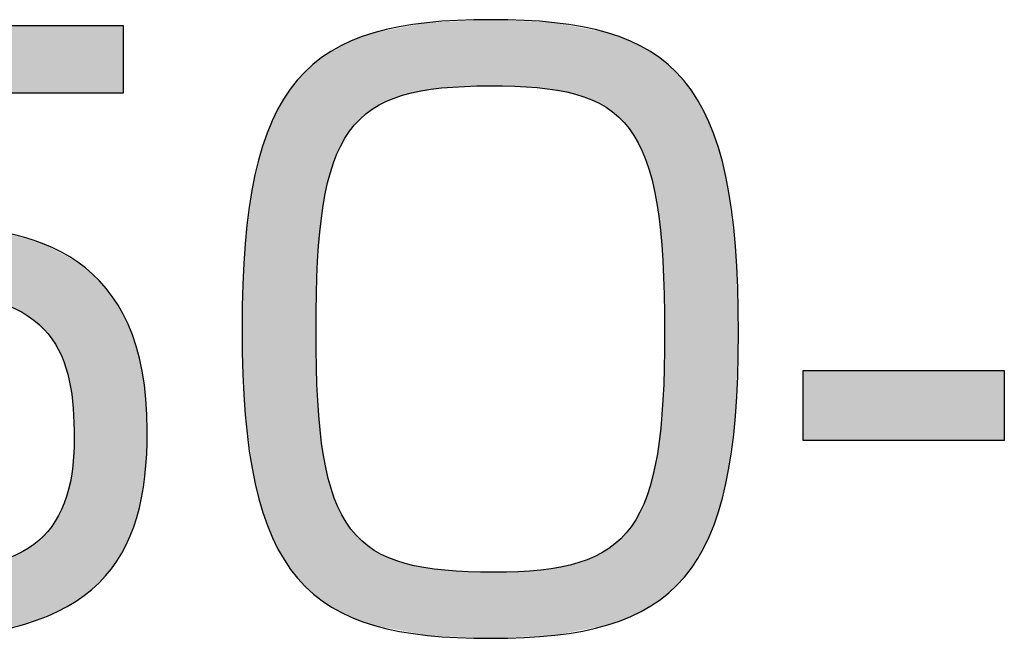
# Model space of a CAD drawing. Extents: x 10 to 201, y 8 to 289.
# Drawn here: x 54 to 57, y 14 to 16 of the extents above; entities that cross this region are included whole.
import ezdxf

# ---------------------------------------------------------------- set-up
doc = ezdxf.new("R2010")
doc.units = 0
doc.layers.add('荷荢荟腛腅荴荢荟腛', color=7, linetype='CONTINUOUS')

# ---------------------------------------------------------------- blocks, each defined once
blk = doc.blocks.new('*U762')
at = {"layer": '荷荢荟腛腅荴荢荟腛', "color": 251}
for points in [[(52.8216, 14.7495), (52.8016, 14.7495), (52.8216, 15.8209)], [(53.423, 14.9624), (53.3533, 15.1606), (53.423, 15.1686)], [(53.4601, 14.9637), (53.423, 15.1686), (53.4601, 15.1729)], [(53.5217, 14.9659), (53.4601, 15.1729), (53.5217, 15.175)], [(53.5244, 14.966), (53.5217, 15.175), (53.5244, 15.1751)], [(53.5589, 14.9672), (53.5244, 15.1751), (53.5589, 15.1763)], [(53.5885, 14.9654), (53.5589, 15.1763), (53.5885, 15.1774)], [(53.5589, 14.9672), (53.5589, 15.1763), (53.5885, 14.9654)], [(53.5885, 14.9654), (53.5885, 15.1774), (53.6557, 14.9612)], [(53.6557, 14.9612), (53.6557, 15.1748), (53.7107, 14.9578)], [(53.7107, 14.9578), (53.7107, 15.1727), (53.7208, 14.9555)], [(53.7208, 14.9555), (53.7208, 15.1723), (53.735, 14.9522)], [(53.735, 14.9522), (53.735, 15.1703), (53.7678, 14.9447)], [(53.7678, 14.9447), (53.7678, 15.1657), (53.8293, 14.9306)], [(53.2657, 14.937), (53.2279, 15.1299), (53.2657, 15.1421)], [(53.3139, 14.9489), (53.2657, 15.1421), (53.3139, 15.1523)], [(53.3141, 14.9489), (53.3139, 15.1523), (53.3141, 15.1523)], [(53.3478, 14.9531), (53.3141, 15.1523), (53.3478, 15.1594)], [(53.3533, 14.9538), (53.3478, 15.1594), (53.3533, 15.1606)], [(53.8293, 14.9306), (53.8293, 15.157), (53.8493, 14.9209)], [(53.8493, 14.9209), (53.8493, 15.1542), (53.8612, 14.9151)], [(53.8612, 14.9151), (53.8612, 15.1507), (53.9077, 14.8927)], [(53.9077, 14.8927), (53.9077, 15.1369), (53.9185, 14.8874)], [(53.9185, 14.8874), (53.9185, 15.1337), (53.9365, 14.8714)], [(53.1617, 14.9001), (53.1454, 15.0936), (53.1617, 15.102)], [(53.1949, 14.9139), (53.1617, 15.102), (53.1949, 15.1192)], [(53.2149, 14.9223), (53.1949, 15.1192), (53.2149, 15.1257)], [(53.2279, 14.9277), (53.2149, 15.1257), (53.2279, 15.1299)], [(53.9365, 14.8714), (53.9365, 15.1284), (53.9697, 14.8416)], [(53.9697, 14.8416), (53.9697, 15.1185), (53.98, 14.8323)], [(53.98, 14.8323), (53.98, 15.113), (53.9825, 14.8301)], [(53.9825, 14.8301), (53.9825, 15.1117), (53.9941, 14.8112)], [(53.9941, 14.8112), (53.9941, 15.1055), (54.0252, 14.7604)], [(53.1117, 14.8673), (53.0936, 15.0668), (53.1117, 15.0762)], [(53.1194, 14.8723), (53.1117, 15.0762), (53.1194, 15.0801)], [(53.1454, 14.8894), (53.1194, 15.0801), (53.1454, 15.0936)], [(54.0252, 14.7604), (54.0252, 15.0888), (54.0346, 14.731)], [(54.0346, 14.731), (54.0346, 15.0838), (54.0436, 14.7026)], [(54.0436, 14.7026), (54.0436, 15.079), (54.0507, 14.68)], [(54.0507, 14.68), (54.0507, 15.0752), (54.0585, 14.6243)], [(54.0585, 14.6243), (54.0585, 15.071), (54.0631, 14.5908)], [(53.0744, 14.8305), (53.0551, 15.0367), (53.0744, 15.0518)], [(53.0936, 14.8494), (53.0744, 15.0518), (53.0936, 15.0668)], [(54.0631, 14.5908), (54.0631, 15.0686), (54.0663, 14.4946)], [(53.0466, 14.7856), (53.0297, 15.0168), (53.0466, 15.03)], [(53.0551, 14.7992), (53.0466, 15.03), (53.0551, 15.0367)], [(54.0663, 13.9675), (54.0631, 14.4473), (54.0663, 14.4946)], [(52.7584, 14.3253), (52.7584, 14.4646), (52.7869, 14.2027)], [(52.7869, 14.2027), (52.7869, 14.4646), (52.8016, 14.1713)], [(52.8016, 14.1713), (52.8016, 14.4646), (52.8216, 14.1287)], [(52.8216, 14.1287), (52.8216, 14.4646), (52.8362, 14.0976)], [(52.8362, 14.0976), (52.8362, 14.4646), (52.8698, 14.0516)], [(52.8698, 14.0516), (52.8698, 14.4646), (52.91, 14.0103)], [(52.91, 14.0103), (52.91, 14.4646), (52.9572, 13.9735)], [(52.9572, 13.9735), (52.9572, 14.4646), (52.9849, 13.9572)], [(52.9849, 13.9572), (52.9849, 14.4646), (52.995, 13.9513)], [(54.0631, 13.9655), (54.0585, 14.3794), (54.0631, 14.4473)], [(54.0585, 13.9625), (54.0507, 14.349), (54.0585, 14.3794)], [(54.0507, 13.9575), (54.0436, 14.3207), (54.0507, 14.349)], [(52.995, 13.9513), (52.995, 14.3195), (53.0119, 13.9414)], [(54.0436, 13.9528), (54.0346, 14.2852), (54.0436, 14.3207)], [(54.0346, 13.9485), (54.0252, 14.2679), (54.0346, 14.2852)], [(53.0119, 13.9414), (53.0119, 14.2643), (53.0157, 13.94)], [(53.0157, 13.94), (53.0157, 14.2519), (53.0242, 13.9368)], [(54.0252, 13.944), (53.9941, 14.2103), (54.0252, 14.2679)], [(53.0242, 13.9368), (53.0242, 14.2387), (53.0297, 13.9348)], [(53.0297, 13.9348), (53.0297, 14.2302), (53.0466, 13.9285)], [(53.0466, 13.9285), (53.0466, 14.204), (53.0551, 13.9253)], [(53.0551, 13.9253), (53.0551, 14.1908), (53.0744, 13.9181)], [(53.9697, 13.9187), (53.9365, 14.1528), (53.9697, 14.186)], [(53.98, 13.9223), (53.9697, 14.186), (53.98, 14.1963)], [(53.9825, 13.9235), (53.98, 14.1963), (53.9825, 14.1987)], [(53.9941, 13.929), (53.9825, 14.1987), (53.9941, 14.2103)], [(53.0744, 13.9181), (53.0744, 14.1752), (53.0936, 13.9109)], [(53.0936, 13.9109), (53.0936, 14.1598), (53.1117, 13.9041)], [(53.9365, 13.907), (53.9185, 14.1429), (53.9365, 14.1528)], [(53.1117, 13.9041), (53.1117, 14.1452), (53.1194, 13.9013)], [(53.1194, 13.9013), (53.1194, 14.139), (53.1454, 13.8916)], [(53.1454, 13.8916), (53.1454, 14.128), (53.1617, 13.8886)], [(53.1617, 13.8886), (53.1617, 14.1212), (53.1949, 13.8827)], [(53.9077, 13.897), (53.8612, 14.1112), (53.9077, 14.1369)], [(53.9185, 13.9008), (53.9077, 14.1369), (53.9185, 14.1429)], [(53.1949, 13.8827), (53.1949, 14.1072), (53.2149, 13.8791)], [(53.2149, 13.8791), (53.2149, 14.0988), (53.2279, 13.8767)], [(53.2279, 13.8767), (53.2279, 14.0962), (53.2657, 13.8699)], [(53.2657, 13.8699), (53.2657, 14.0888), (53.3139, 13.8613)], [(53.8293, 13.8814), (53.7678, 14.0836), (53.8293, 14.1018)], [(53.8493, 13.8854), (53.8293, 14.1018), (53.8493, 14.1077)], [(53.8612, 13.8877), (53.8493, 14.1077), (53.8612, 14.1112)], [(53.3139, 13.8613), (53.3139, 14.0794), (53.3141, 13.8612)], [(53.3141, 13.8612), (53.3141, 14.0794), (53.3478, 13.8596)], [(53.3478, 13.8596), (53.3478, 14.0728), (53.3533, 13.8593)], [(53.3533, 13.8593), (53.3533, 14.0725), (53.423, 13.8559)], [(53.423, 13.8559), (53.423, 14.0689), (53.4601, 13.854)], [(53.4601, 13.854), (53.4601, 14.0669), (53.5217, 13.851)], [(53.5589, 13.853), (53.5244, 14.0636), (53.5589, 14.0648)], [(53.5885, 13.8547), (53.5589, 14.0648), (53.5885, 14.0659)], [(53.6557, 13.8583), (53.5885, 14.0659), (53.6557, 14.0683)], [(53.7107, 13.8614), (53.6557, 14.0683), (53.7107, 14.0758)], [(53.7208, 13.8619), (53.7107, 14.0758), (53.7208, 14.0772)], [(53.735, 13.8627), (53.7208, 14.0772), (53.735, 14.0791)], [(53.7678, 13.8692), (53.735, 14.0791), (53.7678, 14.0836)]]:
    blk.add_solid(points, dxfattribs=at)
at = {"layer": '荷荢荟腛腅荴荢荟腛', "color": 251, "extrusion": (0, 0, -1)}
for points in [[(-52.8216, 14.7495), (-52.8216, 15.8209), (-52.8362, 14.7495)], [(-52.8362, 14.7495), (-52.8216, 15.8209), (-52.8362, 15.8209)], [(-52.8362, 14.7495), (-52.8362, 15.8209), (-52.8698, 14.7495)], [(-52.8698, 14.7495), (-52.8362, 15.8209), (-52.8698, 15.8209)], [(-52.8698, 14.7495), (-52.8698, 15.8209), (-52.91, 14.7495)], [(-52.91, 14.7495), (-52.8698, 15.8209), (-52.91, 15.8209)], [(-52.91, 14.7495), (-52.91, 15.8209), (-52.9572, 14.7495)], [(-52.9572, 14.7495), (-52.91, 15.8209), (-52.9572, 15.8209)], [(-52.9572, 14.7495), (-52.9572, 15.8209), (-52.9849, 14.7495)], [(-52.9849, 14.7495), (-52.9572, 15.8209), (-52.9849, 15.8209)], [(-52.9849, 14.7495), (-52.9849, 15.8209), (-52.995, 14.7495)], [(-52.995, 14.7495), (-52.9849, 15.8209), (-52.995, 15.8209)], [(-52.995, 14.7495), (-52.995, 15.8209), (-53.0119, 14.7495)], [(-53.0119, 14.7495), (-52.995, 15.8209), (-53.0119, 15.8209)], [(-53.0119, 14.7495), (-53.0119, 15.8209), (-53.0157, 14.7495)], [(-53.0157, 14.7495), (-53.0119, 15.8209), (-53.0157, 15.8209)], [(-53.0157, 14.7495), (-53.0157, 15.8209), (-53.0242, 14.7495)], [(-53.0242, 14.7495), (-53.0157, 15.8209), (-53.0242, 15.8209)], [(-53.0242, 14.7495), (-53.0242, 15.8209), (-53.0297, 14.7584)], [(-53.0297, 14.7584), (-53.0242, 15.8209), (-53.0297, 15.8209)], [(-53.0297, 15.0168), (-53.0297, 15.8209), (-53.0466, 15.6056)], [(-53.0466, 15.6056), (-53.0297, 15.8209), (-53.0466, 15.8209)], [(-53.0466, 15.6056), (-53.0466, 15.8209), (-53.0551, 15.6056)], [(-53.0551, 15.6056), (-53.0466, 15.8209), (-53.0551, 15.8209)], [(-53.0551, 15.6056), (-53.0551, 15.8209), (-53.0744, 15.6056)], [(-53.0744, 15.6056), (-53.0551, 15.8209), (-53.0744, 15.8209)], [(-53.0744, 15.6056), (-53.0744, 15.8209), (-53.0936, 15.6056)], [(-53.0936, 15.6056), (-53.0744, 15.8209), (-53.0936, 15.8209)], [(-53.0936, 15.6056), (-53.0936, 15.8209), (-53.1117, 15.6056)], [(-53.1117, 15.6056), (-53.0936, 15.8209), (-53.1117, 15.8209)], [(-53.1117, 15.6056), (-53.1117, 15.8209), (-53.1194, 15.6056)], [(-53.1194, 15.6056), (-53.1117, 15.8209), (-53.1194, 15.8209)], [(-53.1194, 15.6056), (-53.1194, 15.8209), (-53.1454, 15.6056)], [(-53.1454, 15.6056), (-53.1194, 15.8209), (-53.1454, 15.8209)], [(-53.1454, 15.6056), (-53.1454, 15.8209), (-53.1617, 15.6056)], [(-53.1617, 15.6056), (-53.1454, 15.8209), (-53.1617, 15.8209)], [(-53.1617, 15.6056), (-53.1617, 15.8209), (-53.1949, 15.6056)], [(-53.1949, 15.6056), (-53.1617, 15.8209), (-53.1949, 15.8209)], [(-53.1949, 15.6056), (-53.1949, 15.8209), (-53.2149, 15.6056)], [(-53.2149, 15.6056), (-53.1949, 15.8209), (-53.2149, 15.8209)], [(-53.2149, 15.6056), (-53.2149, 15.8209), (-53.2279, 15.6056)], [(-53.2279, 15.6056), (-53.2149, 15.8209), (-53.2279, 15.8209)], [(-53.2279, 15.6056), (-53.2279, 15.8209), (-53.2657, 15.6056)], [(-53.2657, 15.6056), (-53.2279, 15.8209), (-53.2657, 15.8209)], [(-53.2657, 15.6056), (-53.2657, 15.8209), (-53.3139, 15.6056)], [(-53.3139, 15.6056), (-53.2657, 15.8209), (-53.3139, 15.8209)], [(-53.3139, 15.6056), (-53.3139, 15.8209), (-53.3141, 15.6056)], [(-53.3141, 15.6056), (-53.3139, 15.8209), (-53.3141, 15.8209)], [(-53.3141, 15.6056), (-53.3141, 15.8209), (-53.3478, 15.6056)], [(-53.3478, 15.6056), (-53.3141, 15.8209), (-53.3478, 15.8209)], [(-53.3478, 15.6056), (-53.3478, 15.8209), (-53.3533, 15.6056)], [(-53.3533, 15.6056), (-53.3478, 15.8209), (-53.3533, 15.8209)], [(-53.3533, 15.6056), (-53.3533, 15.8209), (-53.423, 15.6056)], [(-53.423, 15.6056), (-53.3533, 15.8209), (-53.423, 15.8209)], [(-53.423, 15.6056), (-53.423, 15.8209), (-53.4601, 15.6056)], [(-53.4601, 15.6056), (-53.423, 15.8209), (-53.4601, 15.8209)], [(-53.4601, 15.6056), (-53.4601, 15.8209), (-53.5217, 15.6056)], [(-53.5217, 15.6056), (-53.4601, 15.8209), (-53.5217, 15.8209)], [(-53.5217, 15.6056), (-53.5217, 15.8209), (-53.5244, 15.6056)], [(-53.5244, 15.6056), (-53.5217, 15.8209), (-53.5244, 15.8209)], [(-53.5244, 15.6056), (-53.5244, 15.8209), (-53.5589, 15.6056)], [(-53.5589, 15.6056), (-53.5244, 15.8209), (-53.5589, 15.8209)], [(-53.5589, 15.6056), (-53.5589, 15.8209), (-53.5885, 15.6056)], [(-53.5885, 15.6056), (-53.5589, 15.8209), (-53.5885, 15.8209)], [(-53.5885, 15.6056), (-53.5885, 15.8209), (-53.6557, 15.6056)], [(-53.6557, 15.6056), (-53.5885, 15.8209), (-53.6557, 15.8209)], [(-53.6557, 15.6056), (-53.6557, 15.8209), (-53.7107, 15.6056)], [(-53.7107, 15.6056), (-53.6557, 15.8209), (-53.7107, 15.8209)], [(-53.7107, 15.6056), (-53.7107, 15.8209), (-53.7208, 15.6056)], [(-53.7208, 15.6056), (-53.7107, 15.8209), (-53.7208, 15.8209)], [(-53.7208, 15.6056), (-53.7208, 15.8209), (-53.735, 15.6056)], [(-53.735, 15.6056), (-53.7208, 15.8209), (-53.735, 15.8209)], [(-53.735, 15.6056), (-53.735, 15.8209), (-53.7678, 15.6056)], [(-53.7678, 15.6056), (-53.735, 15.8209), (-53.7678, 15.8209)], [(-53.7678, 15.6056), (-53.7678, 15.8209), (-53.8293, 15.6056)], [(-53.8293, 15.6056), (-53.7678, 15.8209), (-53.8293, 15.8209)], [(-53.8293, 15.6056), (-53.8293, 15.8209), (-53.8493, 15.6056)], [(-53.8493, 15.6056), (-53.8293, 15.8209), (-53.8493, 15.8209)], [(-53.8493, 15.6056), (-53.8493, 15.8209), (-53.8612, 15.6056)], [(-53.8612, 15.6056), (-53.8493, 15.8209), (-53.8612, 15.8209)], [(-53.8612, 15.6056), (-53.8612, 15.8209), (-53.9077, 15.6056)], [(-53.9077, 15.6056), (-53.8612, 15.8209), (-53.9077, 15.8209)], [(-53.9077, 15.6056), (-53.9077, 15.8209), (-53.9185, 15.6056)], [(-53.9185, 15.6056), (-53.9077, 15.8209), (-53.9185, 15.8209)], [(-53.9185, 15.6056), (-53.9185, 15.8209), (-53.9365, 15.6056)], [(-53.9365, 15.6056), (-53.9185, 15.8209), (-53.9365, 15.8209)], [(-53.9365, 15.6056), (-53.9365, 15.8209), (-53.9697, 15.6056)], [(-53.9697, 15.6056), (-53.9365, 15.8209), (-53.9697, 15.8209)], [(-53.9697, 15.6056), (-53.9697, 15.8209), (-53.98, 15.6056)], [(-53.98, 15.6056), (-53.9697, 15.8209), (-53.98, 15.8209)], [(-53.98, 15.6056), (-53.98, 15.8209), (-53.9825, 15.6056)], [(-53.9825, 15.6056), (-53.98, 15.8209), (-53.9825, 15.8209)], [(-53.9825, 15.6056), (-53.9825, 15.8209), (-53.9941, 15.6056)], [(-53.9941, 15.6056), (-53.9825, 15.8209), (-53.9941, 15.8209)], [(-53.9941, 15.6056), (-53.9941, 15.8209), (-54.0252, 15.6056)], [(-54.0252, 15.6056), (-53.9941, 15.8209), (-54.0252, 15.8209)], [(-54.0252, 15.6056), (-54.0252, 15.8209), (-54.0346, 15.6056)], [(-54.0346, 15.6056), (-54.0252, 15.8209), (-54.0346, 15.8209)], [(-54.0346, 15.6056), (-54.0346, 15.8209), (-54.0436, 15.6056)], [(-54.0436, 15.6056), (-54.0346, 15.8209), (-54.0436, 15.8209)], [(-54.0436, 15.6056), (-54.0436, 15.8209), (-54.0507, 15.6056)], [(-54.0507, 15.6056), (-54.0436, 15.8209), (-54.0507, 15.8209)], [(-54.0507, 15.6056), (-54.0507, 15.8209), (-54.0585, 15.6056)], [(-54.0585, 15.6056), (-54.0507, 15.8209), (-54.0585, 15.8209)], [(-54.0585, 15.6056), (-54.0585, 15.8209), (-54.0631, 15.6056)], [(-54.0631, 15.6056), (-54.0585, 15.8209), (-54.0631, 15.8209)], [(-54.0631, 15.6056), (-54.0631, 15.8209), (-54.0663, 15.6056)], [(-54.0663, 15.6056), (-54.0631, 15.8209), (-54.0663, 15.8209)], [(-54.0663, 15.6056), (-54.0663, 15.8209), (-54.0777, 15.6056)], [(-54.0777, 15.6056), (-54.0663, 15.8209), (-54.0777, 15.8209)], [(-54.0777, 15.6056), (-54.0777, 15.8209), (-54.0989, 15.6056)], [(-54.0989, 15.6056), (-54.0777, 15.8209), (-54.0989, 15.8209)], [(-54.0989, 15.6056), (-54.0989, 15.8209), (-54.1258, 15.6056)], [(-54.1258, 15.6056), (-54.0989, 15.8209), (-54.1258, 15.8209)], [(-54.1258, 15.6056), (-54.1258, 15.8209), (-54.1463, 15.6056)], [(-54.1463, 15.6056), (-54.1258, 15.8209), (-54.1463, 15.8209)], [(-54.1463, 15.6056), (-54.1463, 15.8209), (-54.1691, 15.6056)], [(-54.1691, 15.6056), (-54.1463, 15.8209), (-54.1691, 15.8209)], [(-54.1691, 15.6056), (-54.1691, 15.8209), (-54.1865, 15.6056)], [(-54.1865, 15.6056), (-54.1691, 15.8209), (-54.1865, 15.8209)], [(-54.1865, 15.6056), (-54.1865, 15.8209), (-54.2073, 15.6056)], [(-54.2073, 15.6056), (-54.1865, 15.8209), (-54.2073, 15.8209)], [(-54.2073, 15.6056), (-54.2073, 15.8209), (-54.2198, 15.6056)], [(-54.2198, 15.6056), (-54.2073, 15.8209), (-54.2198, 15.8209)], [(-54.2198, 15.6056), (-54.2198, 15.8209), (-54.2248, 15.6056)], [(-54.2248, 15.6056), (-54.2198, 15.8209), (-54.2248, 15.8209)], [(-53.423, 14.9624), (-53.423, 15.1686), (-53.4601, 14.9637)], [(-53.4601, 14.9637), (-53.4601, 15.1729), (-53.5217, 14.9659)], [(-53.5217, 14.9659), (-53.5217, 15.175), (-53.5244, 14.966)], [(-53.5244, 14.966), (-53.5244, 15.1751), (-53.5589, 14.9672)], [(-53.6557, 14.9612), (-53.5885, 15.1774), (-53.6557, 15.1748)], [(-53.7107, 14.9578), (-53.6557, 15.1748), (-53.7107, 15.1727)], [(-53.7208, 14.9555), (-53.7107, 15.1727), (-53.7208, 15.1723)], [(-53.735, 14.9522), (-53.7208, 15.1723), (-53.735, 15.1703)], [(-53.7678, 14.9447), (-53.735, 15.1703), (-53.7678, 15.1657)], [(-53.8293, 14.9306), (-53.7678, 15.1657), (-53.8293, 15.157)], [(-53.2657, 14.937), (-53.2657, 15.1421), (-53.3139, 14.9489)], [(-53.3139, 14.9489), (-53.3139, 15.1523), (-53.3141, 14.9489)], [(-53.3141, 14.9489), (-53.3141, 15.1523), (-53.3478, 14.9531)], [(-53.3478, 14.9531), (-53.3478, 15.1594), (-53.3533, 14.9538)], [(-53.3533, 14.9538), (-53.3533, 15.1606), (-53.423, 14.9624)], [(-53.8493, 14.9209), (-53.8293, 15.157), (-53.8493, 15.1542)], [(-53.8612, 14.9151), (-53.8493, 15.1542), (-53.8612, 15.1507)], [(-53.9077, 14.8927), (-53.8612, 15.1507), (-53.9077, 15.1369)], [(-53.9185, 14.8874), (-53.9077, 15.1369), (-53.9185, 15.1337)], [(-53.9365, 14.8714), (-53.9185, 15.1337), (-53.9365, 15.1284)], [(-53.1617, 14.9001), (-53.1617, 15.102), (-53.1949, 14.9139)], [(-53.1949, 14.9139), (-53.1949, 15.1192), (-53.2149, 14.9223)], [(-53.2149, 14.9223), (-53.2149, 15.1257), (-53.2279, 14.9277)], [(-53.2279, 14.9277), (-53.2279, 15.1299), (-53.2657, 14.937)], [(-53.9697, 14.8416), (-53.9365, 15.1284), (-53.9697, 15.1185)], [(-53.98, 14.8323), (-53.9697, 15.1185), (-53.98, 15.113)], [(-53.9825, 14.8301), (-53.98, 15.113), (-53.9825, 15.1117)], [(-53.9941, 14.8112), (-53.9825, 15.1117), (-53.9941, 15.1055)], [(-54.0252, 14.7604), (-53.9941, 15.1055), (-54.0252, 15.0888)], [(-53.1117, 14.8673), (-53.1117, 15.0762), (-53.1194, 14.8723)], [(-53.1194, 14.8723), (-53.1194, 15.0801), (-53.1454, 14.8894)], [(-53.1454, 14.8894), (-53.1454, 15.0936), (-53.1617, 14.9001)], [(-54.0346, 14.731), (-54.0252, 15.0888), (-54.0346, 15.0838)], [(-54.0436, 14.7026), (-54.0346, 15.0838), (-54.0436, 15.079)], [(-54.0507, 14.68), (-54.0436, 15.079), (-54.0507, 15.0752)], [(-54.0585, 14.6243), (-54.0507, 15.0752), (-54.0585, 15.071)], [(-54.0631, 14.5908), (-54.0585, 15.071), (-54.0631, 15.0686)], [(-53.0744, 14.8305), (-53.0744, 15.0518), (-53.0936, 14.8494)], [(-53.0936, 14.8494), (-53.0936, 15.0668), (-53.1117, 14.8673)], [(-54.0663, 14.4946), (-54.0631, 15.0686), (-54.0663, 15.0668)], [(-54.0663, 13.9675), (-54.0663, 15.0668), (-54.0777, 13.9749)], [(-54.0777, 13.9749), (-54.0663, 15.0668), (-54.0777, 15.0608)], [(-54.0777, 13.9749), (-54.0777, 15.0608), (-54.0989, 13.9885)], [(-54.0989, 13.9885), (-54.0777, 15.0608), (-54.0989, 15.0438)], [(-54.0989, 13.9885), (-54.0989, 15.0438), (-54.1258, 14.0116)], [(-54.1258, 14.0116), (-54.0989, 15.0438), (-54.1258, 15.0222)], [(-53.0297, 14.7584), (-53.0297, 15.0168), (-53.0466, 14.7856)], [(-53.0466, 14.7856), (-53.0466, 15.03), (-53.0551, 14.7992)], [(-53.0551, 14.7992), (-53.0551, 15.0367), (-53.0744, 14.8305)], [(-54.1258, 14.0116), (-54.1258, 15.0222), (-54.1463, 14.0293)], [(-54.1463, 14.0293), (-54.1258, 15.0222), (-54.1463, 15.0005)], [(-54.1463, 14.0293), (-54.1463, 15.0005), (-54.1691, 14.0551)], [(-54.1691, 14.0551), (-54.1463, 15.0005), (-54.1691, 14.9765)], [(-54.1691, 14.0551), (-54.1691, 14.9765), (-54.1865, 14.0748)], [(-54.1865, 14.0748), (-54.1691, 14.9765), (-54.1865, 14.9521)], [(-54.1865, 14.0748), (-54.1865, 14.9521), (-54.2073, 14.1063)], [(-54.2073, 14.1063), (-54.1865, 14.9521), (-54.2073, 14.9229)], [(-54.2073, 14.1063), (-54.2073, 14.9229), (-54.2198, 14.1252)], [(-54.2198, 14.1252), (-54.2073, 14.9229), (-54.2198, 14.8992)], [(-54.2198, 14.1252), (-54.2198, 14.8992), (-54.2248, 14.1373)], [(-54.2248, 14.1373), (-54.2198, 14.8992), (-54.2248, 14.8896)], [(-54.2248, 14.1373), (-54.2248, 14.8896), (-54.2397, 14.1729)], [(-54.2397, 14.1729), (-54.2248, 14.8896), (-54.2397, 14.8611)], [(-54.2397, 14.1729), (-54.2397, 14.8611), (-54.2659, 14.2355)], [(-54.2659, 14.2355), (-54.2397, 14.8611), (-54.2659, 14.7904)], [(-54.2659, 14.2355), (-54.2659, 14.7904), (-54.2675, 14.2395)], [(-54.2675, 14.2395), (-54.2659, 14.7904), (-54.2675, 14.7834)], [(-54.2675, 14.2395), (-54.2675, 14.7834), (-54.2852, 14.3291)], [(-54.2852, 14.3291), (-54.2675, 14.7834), (-54.2852, 14.7102)], [(-54.2852, 14.3291), (-54.2852, 14.7102), (-54.2935, 14.3713)], [(-54.2935, 14.3713), (-54.2852, 14.7102), (-54.2935, 14.6479)], [(-54.2935, 14.3713), (-54.2935, 14.6479), (-54.2972, 14.4414)], [(-54.2972, 14.4414), (-54.2935, 14.6479), (-54.2972, 14.6201)], [(-54.2972, 14.4414), (-54.2972, 14.6201), (-54.3013, 14.5194)], [(-52.7584, 14.3253), (-52.7472, 14.4646), (-52.7584, 14.4646)], [(-52.7869, 14.2027), (-52.7584, 14.4646), (-52.7869, 14.4646)], [(-52.8016, 14.1713), (-52.7869, 14.4646), (-52.8016, 14.4646)], [(-52.8216, 14.1287), (-52.8016, 14.4646), (-52.8216, 14.4646)], [(-52.8362, 14.0976), (-52.8216, 14.4646), (-52.8362, 14.4646)], [(-52.8698, 14.0516), (-52.8362, 14.4646), (-52.8698, 14.4646)], [(-52.91, 14.0103), (-52.8698, 14.4646), (-52.91, 14.4646)], [(-52.9572, 13.9735), (-52.91, 14.4646), (-52.9572, 14.4646)], [(-52.9849, 13.9572), (-52.9572, 14.4646), (-52.9849, 14.4646)], [(-52.995, 13.9513), (-52.9849, 14.4646), (-52.995, 14.3195)], [(-54.0631, 13.9655), (-54.0631, 14.4473), (-54.0663, 13.9675)], [(-54.0585, 13.9625), (-54.0585, 14.3794), (-54.0631, 13.9655)], [(-54.0507, 13.9575), (-54.0507, 14.349), (-54.0585, 13.9625)], [(-53.0119, 13.9414), (-52.995, 14.3195), (-53.0119, 14.2643)], [(-54.0436, 13.9528), (-54.0436, 14.3207), (-54.0507, 13.9575)], [(-54.0346, 13.9485), (-54.0346, 14.2852), (-54.0436, 13.9528)], [(-53.0157, 13.94), (-53.0119, 14.2643), (-53.0157, 14.2519)], [(-53.0242, 13.9368), (-53.0157, 14.2519), (-53.0242, 14.2387)], [(-54.0252, 13.944), (-54.0252, 14.2679), (-54.0346, 13.9485)], [(-53.0297, 13.9348), (-53.0242, 14.2387), (-53.0297, 14.2302)], [(-53.0466, 13.9285), (-53.0297, 14.2302), (-53.0466, 14.204)], [(-53.0551, 13.9253), (-53.0466, 14.204), (-53.0551, 14.1908)], [(-53.0744, 13.9181), (-53.0551, 14.1908), (-53.0744, 14.1752)], [(-53.9697, 13.9187), (-53.9697, 14.186), (-53.98, 13.9223)], [(-53.98, 13.9223), (-53.98, 14.1963), (-53.9825, 13.9235)], [(-53.9825, 13.9235), (-53.9825, 14.1987), (-53.9941, 13.929)], [(-53.9941, 13.929), (-53.9941, 14.2103), (-54.0252, 13.944)], [(-53.0936, 13.9109), (-53.0744, 14.1752), (-53.0936, 14.1598)], [(-53.1117, 13.9041), (-53.0936, 14.1598), (-53.1117, 14.1452)], [(-53.9365, 13.907), (-53.9365, 14.1528), (-53.9697, 13.9187)], [(-53.1194, 13.9013), (-53.1117, 14.1452), (-53.1194, 14.139)], [(-53.1454, 13.8916), (-53.1194, 14.139), (-53.1454, 14.128)], [(-53.1617, 13.8886), (-53.1454, 14.128), (-53.1617, 14.1212)], [(-53.1949, 13.8827), (-53.1617, 14.1212), (-53.1949, 14.1072)], [(-53.9077, 13.897), (-53.9077, 14.1369), (-53.9185, 13.9008)], [(-53.9185, 13.9008), (-53.9185, 14.1429), (-53.9365, 13.907)], [(-53.2149, 13.8791), (-53.1949, 14.1072), (-53.2149, 14.0988)], [(-53.2279, 13.8767), (-53.2149, 14.0988), (-53.2279, 14.0962)], [(-53.2657, 13.8699), (-53.2279, 14.0962), (-53.2657, 14.0888)], [(-53.3139, 13.8613), (-53.2657, 14.0888), (-53.3139, 14.0794)], [(-53.8293, 13.8814), (-53.8293, 14.1018), (-53.8493, 13.8854)], [(-53.8493, 13.8854), (-53.8493, 14.1077), (-53.8612, 13.8877)], [(-53.8612, 13.8877), (-53.8612, 14.1112), (-53.9077, 13.897)], [(-53.3141, 13.8612), (-53.3139, 14.0794), (-53.3141, 14.0794)], [(-53.3478, 13.8596), (-53.3141, 14.0794), (-53.3478, 14.0728)], [(-53.3533, 13.8593), (-53.3478, 14.0728), (-53.3533, 14.0725)], [(-53.423, 13.8559), (-53.3533, 14.0725), (-53.423, 14.0689)], [(-53.4601, 13.854), (-53.423, 14.0689), (-53.4601, 14.0669)], [(-53.5217, 13.851), (-53.4601, 14.0669), (-53.5217, 14.0637)], [(-53.5217, 13.851), (-53.5217, 14.0637), (-53.5244, 13.8512)], [(-53.5244, 13.8512), (-53.5217, 14.0637), (-53.5244, 14.0636)], [(-53.5244, 13.8512), (-53.5244, 14.0636), (-53.5589, 13.853)], [(-53.5589, 13.853), (-53.5589, 14.0648), (-53.5885, 13.8547)], [(-53.5885, 13.8547), (-53.5885, 14.0659), (-53.6557, 13.8583)], [(-53.6557, 13.8583), (-53.6557, 14.0683), (-53.7107, 13.8614)], [(-53.7107, 13.8614), (-53.7107, 14.0758), (-53.7208, 13.8619)], [(-53.7208, 13.8619), (-53.7208, 14.0772), (-53.735, 13.8627)], [(-53.735, 13.8627), (-53.735, 14.0791), (-53.7678, 13.8692)], [(-53.7678, 13.8692), (-53.7678, 14.0836), (-53.8293, 13.8814)]]:
    blk.add_solid(points, dxfattribs=at)
blk = doc.blocks.new('*U763')
at = {"layer": '荷荢荟腛腅荴荢荟腛', "color": 251}
for points in [[(55.2006, 15.6122), (55.1309, 15.8177), (55.2006, 15.8309)], [(55.202, 15.6124), (55.2006, 15.8309), (55.202, 15.831)], [(55.2475, 15.6209), (55.202, 15.831), (55.2475, 15.8331)], [(55.258, 15.6214), (55.2475, 15.8331), (55.258, 15.8336)], [(55.403, 15.6277), (55.258, 15.8336), (55.403, 15.8404)], [(55.4054, 15.6276), (55.403, 15.8404), (55.4054, 15.8406)], [(55.403, 15.6277), (55.403, 15.8404), (55.4054, 15.6276)], [(55.4054, 15.6276), (55.4054, 15.8406), (55.4154, 15.6272)], [(55.4154, 15.6272), (55.4154, 15.8401), (55.5551, 15.6219)], [(55.5551, 15.6219), (55.5551, 15.8335), (55.5669, 15.6199)], [(55.5669, 15.6199), (55.5669, 15.833), (55.611, 15.6125)], [(55.611, 15.6125), (55.611, 15.8309), (55.6117, 15.6124)], [(55.6117, 15.6124), (55.6117, 15.8307), (55.6787, 15.601)], [(55.03, 15.5557), (55.0249, 15.7967), (55.03, 15.7986)], [(55.0313, 15.5564), (55.03, 15.7986), (55.0313, 15.7988)], [(55.032, 15.5569), (55.0313, 15.7988), (55.032, 15.7989)], [(55.0705, 15.5782), (55.032, 15.7989), (55.0705, 15.8062)], [(55.0779, 15.581), (55.0705, 15.8062), (55.0779, 15.8076)], [(55.1225, 15.5976), (55.0779, 15.8076), (55.1225, 15.8161)], [(55.1309, 15.5992), (55.1225, 15.8161), (55.1309, 15.8177)], [(55.6787, 15.601), (55.6787, 15.818), (55.6892, 15.5974)], [(55.6892, 15.5974), (55.6892, 15.816), (55.7307, 15.583)], [(55.7307, 15.583), (55.7307, 15.8081), (55.7403, 15.578)], [(55.7403, 15.578), (55.7403, 15.8063), (55.7766, 15.5591)], [(55.7766, 15.5591), (55.7766, 15.7993), (55.7817, 15.5551)], [(55.7817, 15.5551), (55.7817, 15.7984), (55.7827, 15.5544)], [(55.7827, 15.5544), (55.7827, 15.798), (55.785, 15.5526)], [(54.9518, 15.482), (54.9269, 15.7568), (54.9518, 15.7697)], [(54.9562, 15.4871), (54.9518, 15.7697), (54.9562, 15.7719)], [(54.9569, 15.4879), (54.9562, 15.7719), (54.9569, 15.7723)], [(54.959, 15.4904), (54.9569, 15.7723), (54.959, 15.7731)], [(54.9855, 15.521), (54.959, 15.7731), (54.9855, 15.7826)], [(54.9908, 15.5254), (54.9855, 15.7826), (54.9908, 15.7845)], [(55.0249, 15.5529), (54.9908, 15.7845), (55.0249, 15.7967)], [(55.785, 15.5526), (55.785, 15.7971), (55.8166, 15.5284)], [(55.8166, 15.5284), (55.8166, 15.7857), (55.8239, 15.5203)], [(55.8239, 15.5203), (55.8239, 15.7831), (55.851, 15.4904)], [(55.851, 15.4904), (55.851, 15.7732), (55.8547, 15.4846)], [(55.8547, 15.4846), (55.8547, 15.7719), (55.8557, 15.4829)], [(55.8557, 15.4829), (55.8557, 15.7714), (55.8572, 15.4806)], [(55.8572, 15.4806), (55.8572, 15.7706), (55.8803, 15.4442)], [(54.8915, 15.3509), (54.8833, 15.7325), (54.8915, 15.7385)], [(54.8937, 15.3582), (54.8915, 15.7385), (54.8937, 15.7396)], [(54.9001, 15.3801), (54.8937, 15.7396), (54.9001, 15.7429)], [(54.9027, 15.3864), (54.9001, 15.7429), (54.9027, 15.7443)], [(54.9234, 15.4352), (54.9027, 15.7443), (54.9234, 15.755)], [(54.9269, 15.441), (54.9234, 15.755), (54.9269, 15.7568)], [(55.8803, 15.4442), (55.8803, 15.7585), (55.8853, 15.4328)], [(55.8853, 15.4328), (55.8853, 15.7559), (55.9046, 15.3892)], [(55.9046, 15.3892), (55.9046, 15.7458), (55.9085, 15.3763)], [(55.9085, 15.3763), (55.9085, 15.7437), (55.9198, 15.3395)], [(55.9198, 15.3395), (55.9198, 15.7378), (55.9208, 15.336)], [(55.9208, 15.336), (55.9208, 15.7371), (55.9243, 15.3246)], [(55.9243, 15.3246), (55.9243, 15.7345), (55.9398, 15.2498)], [(54.8439, 13.9875), (54.8357, 15.6979), (54.8439, 15.7039)], [(54.8491, 15.0643), (54.8439, 15.7039), (54.8491, 15.7077)], [(54.8495, 15.0677), (54.8491, 15.7077), (54.8495, 15.7079)], [(54.8669, 15.2425), (54.8495, 15.7079), (54.8669, 15.7206)], [(54.8681, 15.2489), (54.8669, 15.7206), (54.8681, 15.7215)], [(54.8814, 15.3161), (54.8681, 15.7215), (54.8814, 15.7311)], [(54.8833, 15.3226), (54.8814, 15.7311), (54.8833, 15.7325)], [(55.9398, 15.2498), (55.9398, 15.7231), (55.9417, 15.2313)], [(55.9417, 15.2313), (55.9417, 15.7217), (55.9591, 15.0664)], [(55.9591, 15.0664), (55.9591, 15.7089), (55.9596, 15.0452)], [(55.9596, 15.0452), (55.9596, 15.7085), (55.9649, 14.8332)], [(54.8337, 13.9954), (54.7849, 15.6475), (54.8337, 15.6965)], [(54.8357, 13.9934), (54.8337, 15.6965), (54.8357, 15.6979)], [(54.8337, 13.9954), (54.8337, 15.6965), (54.8357, 13.9934)], [(54.8357, 13.9934), (54.8357, 15.6979), (54.8439, 13.9875)], [(54.7831, 14.0464), (54.741, 15.5875), (54.7831, 15.6457)], [(54.7849, 14.0439), (54.7831, 15.6457), (54.7849, 15.6475)], [(54.7831, 14.0464), (54.7831, 15.6457), (54.7849, 14.0439)], [(54.7849, 14.0439), (54.7849, 15.6475), (54.8337, 13.9954)], [(54.7394, 14.1069), (54.7037, 15.5174), (54.7394, 15.5854)], [(54.741, 14.104), (54.7394, 15.5854), (54.741, 15.5875)], [(54.7394, 14.1069), (54.7394, 15.5854), (54.741, 14.104)], [(54.741, 14.104), (54.741, 15.5875), (54.7831, 14.0464)], [(54.7025, 14.1776), (54.6729, 15.4365), (54.7025, 15.515)], [(54.7037, 14.1742), (54.7025, 15.515), (54.7037, 15.5174)], [(54.7025, 14.1776), (54.7025, 15.515), (54.7037, 14.1742)], [(54.7037, 14.1742), (54.7037, 15.5174), (54.7394, 14.1069)], [(54.6719, 14.2589), (54.6482, 15.344), (54.6719, 15.4339)], [(54.6729, 14.2553), (54.6719, 15.4339), (54.6729, 15.4365)], [(54.6719, 14.2589), (54.6719, 15.4339), (54.6729, 14.2553)], [(54.6729, 14.2553), (54.6729, 15.4365), (54.7025, 14.1776)], [(54.6475, 14.3525), (54.6164, 15.1214), (54.6475, 15.3415)], [(54.6482, 14.3478), (54.6475, 15.3415), (54.6482, 15.344)], [(54.6475, 14.3525), (54.6475, 15.3415), (54.6482, 14.3478)], [(54.6482, 14.3478), (54.6482, 15.344), (54.6719, 14.2589)], [(54.6162, 14.5752), (54.6062, 14.8456), (54.6162, 15.12)], [(54.6164, 14.5698), (54.6162, 15.12), (54.6164, 15.1214)], [(54.6162, 14.5752), (54.6162, 15.12), (54.6164, 14.5698)], [(54.6164, 14.5698), (54.6164, 15.1214), (54.6475, 14.3525)], [(54.8439, 13.9875), (54.8439, 14.8408), (54.8491, 13.9837)], [(55.9649, 13.9873), (55.9596, 14.6177), (55.9649, 14.8332)], [(54.8491, 13.9837), (54.8491, 14.6297), (54.8495, 13.9835)], [(54.8495, 13.9835), (54.8495, 14.6162), (54.8669, 13.971)], [(55.9591, 13.983), (55.9417, 14.4448), (55.9591, 14.6125)], [(55.9596, 13.9834), (55.9591, 14.6125), (55.9596, 14.6177)], [(54.8669, 13.971), (54.8669, 14.4504), (54.8681, 13.9701)], [(54.8681, 13.9701), (54.8681, 14.4384), (54.8814, 13.9606)], [(55.9398, 13.9688), (55.9243, 14.3744), (55.9398, 14.437)], [(55.9417, 13.9703), (55.9398, 14.437), (55.9417, 14.4448)], [(54.8814, 13.9606), (54.8814, 14.3746), (54.8833, 13.9592)], [(55.9243, 13.9575), (55.9208, 14.3603), (55.9243, 14.3744)], [(54.8833, 13.9592), (54.8833, 14.3654), (54.8915, 13.9532)], [(55.9198, 13.9544), (55.9085, 14.3104), (55.9198, 14.356)], [(55.9208, 13.955), (55.9198, 14.356), (55.9208, 14.3603)], [(54.8915, 13.9532), (54.8915, 14.3386), (54.8937, 13.9517)], [(54.8937, 13.9517), (54.8937, 14.3317), (54.9001, 13.9484)], [(54.9001, 13.9484), (54.9001, 14.3108), (54.9027, 13.9471)], [(55.9085, 13.9485), (55.9046, 14.3012), (55.9085, 14.3104)], [(54.9027, 13.9471), (54.9027, 14.3022), (54.9234, 13.9364)], [(55.9046, 13.9464), (55.8853, 14.2562), (55.9046, 14.3012)], [(54.9234, 13.9364), (54.9234, 14.2559), (54.9269, 13.9347)], [(54.9269, 13.9347), (54.9269, 14.2481), (54.9518, 13.9219)], [(55.8803, 13.9337), (55.8572, 14.21), (55.8803, 14.2479)], [(55.8853, 13.9363), (55.8803, 14.2479), (55.8853, 14.2562)], [(54.9518, 13.9219), (54.9518, 14.2093), (54.9562, 13.9197)], [(54.9562, 13.9197), (54.9562, 14.2025), (54.9569, 13.9193)], [(54.9569, 13.9193), (54.9569, 14.2017), (54.959, 13.9182)], [(54.959, 13.9182), (54.959, 14.1993), (54.9855, 13.9088)], [(55.851, 13.9191), (55.8239, 14.1713), (55.851, 14.2028)], [(55.8547, 13.9204), (55.851, 14.2028), (55.8547, 14.2071)], [(55.8557, 13.9208), (55.8547, 14.2071), (55.8557, 14.2083)], [(55.8572, 13.9216), (55.8557, 14.2083), (55.8572, 14.21)], [(54.9855, 13.9088), (54.9855, 14.1705), (54.9908, 13.9069)], [(54.9908, 13.9069), (54.9908, 14.1646), (55.0249, 13.8948)], [(55.8166, 13.9065), (55.785, 14.1395), (55.8166, 14.1653)], [(55.8239, 13.9092), (55.8166, 14.1653), (55.8239, 14.1713)], [(55.0249, 13.8948), (55.0249, 14.1387), (55.03, 13.893)], [(55.03, 13.893), (55.03, 14.1349), (55.0313, 13.8926)], [(55.0313, 13.8926), (55.0313, 14.1339), (55.032, 13.8923)], [(55.032, 13.8923), (55.032, 14.1335), (55.0705, 13.8851)], [(55.7766, 13.893), (55.7403, 14.1141), (55.7766, 14.1347)], [(55.7817, 13.894), (55.7766, 14.1347), (55.7817, 14.1376)], [(55.7827, 13.8942), (55.7817, 14.1376), (55.7827, 14.1382)], [(55.785, 13.895), (55.7827, 14.1382), (55.785, 14.1395)], [(55.0705, 13.8851), (55.0705, 14.1135), (55.0779, 13.8837)], [(55.0779, 13.8837), (55.0779, 14.1097), (55.1225, 13.8753)], [(55.1225, 13.8753), (55.1225, 14.0943), (55.1309, 13.8738)], [(55.1309, 13.8738), (55.1309, 14.0914), (55.2006, 13.8607)], [(55.6787, 13.874), (55.6117, 14.0793), (55.6787, 14.0924)], [(55.6892, 13.8761), (55.6787, 14.0924), (55.6892, 14.0944)], [(55.7307, 13.8841), (55.6892, 14.0944), (55.7307, 14.1104)], [(55.7403, 13.886), (55.7307, 14.1104), (55.7403, 14.1141)], [(55.2006, 13.8607), (55.2006, 14.0795), (55.202, 13.8605)], [(55.202, 13.8605), (55.202, 14.0792), (55.2475, 13.8583)], [(55.2475, 13.8583), (55.2475, 14.0715), (55.258, 13.8579)], [(55.258, 13.8579), (55.258, 14.0697), (55.403, 13.8511)], [(55.403, 13.8511), (55.403, 14.0641), (55.4054, 13.851)], [(55.5551, 13.8583), (55.4154, 14.0636), (55.5551, 14.07)], [(55.5669, 13.8589), (55.5551, 14.07), (55.5669, 14.0706)], [(55.611, 13.861), (55.5669, 14.0706), (55.611, 14.0792)], [(55.6117, 13.861), (55.611, 14.0792), (55.6117, 14.0793)]]:
    blk.add_solid(points, dxfattribs=at)
at = {"layer": '荷荢荟腛腅荴荢荟腛', "color": 251, "extrusion": (0, 0, -1)}
for points in [[(-55.2006, 15.6122), (-55.2006, 15.8309), (-55.202, 15.6124)], [(-55.202, 15.6124), (-55.202, 15.831), (-55.2475, 15.6209)], [(-55.2475, 15.6209), (-55.2475, 15.8331), (-55.258, 15.6214)], [(-55.258, 15.6214), (-55.258, 15.8336), (-55.403, 15.6277)], [(-55.4154, 15.6272), (-55.4054, 15.8406), (-55.4154, 15.8401)], [(-55.5551, 15.6219), (-55.4154, 15.8401), (-55.5551, 15.8335)], [(-55.5669, 15.6199), (-55.5551, 15.8335), (-55.5669, 15.833)], [(-55.611, 15.6125), (-55.5669, 15.833), (-55.611, 15.8309)], [(-55.6117, 15.6124), (-55.611, 15.8309), (-55.6117, 15.8307)], [(-55.6787, 15.601), (-55.6117, 15.8307), (-55.6787, 15.818)], [(-55.03, 15.5557), (-55.03, 15.7986), (-55.0313, 15.5564)], [(-55.0313, 15.5564), (-55.0313, 15.7988), (-55.032, 15.5569)], [(-55.032, 15.5569), (-55.032, 15.7989), (-55.0705, 15.5782)], [(-55.0705, 15.5782), (-55.0705, 15.8062), (-55.0779, 15.581)], [(-55.0779, 15.581), (-55.0779, 15.8076), (-55.1225, 15.5976)], [(-55.1225, 15.5976), (-55.1225, 15.8161), (-55.1309, 15.5992)], [(-55.1309, 15.5992), (-55.1309, 15.8177), (-55.2006, 15.6122)], [(-55.6892, 15.5974), (-55.6787, 15.818), (-55.6892, 15.816)], [(-55.7307, 15.583), (-55.6892, 15.816), (-55.7307, 15.8081)], [(-55.7403, 15.578), (-55.7307, 15.8081), (-55.7403, 15.8063)], [(-55.7766, 15.5591), (-55.7403, 15.8063), (-55.7766, 15.7993)], [(-55.7817, 15.5551), (-55.7766, 15.7993), (-55.7817, 15.7984)], [(-55.7827, 15.5544), (-55.7817, 15.7984), (-55.7827, 15.798)], [(-55.785, 15.5526), (-55.7827, 15.798), (-55.785, 15.7971)], [(-54.9518, 15.482), (-54.9518, 15.7697), (-54.9562, 15.4871)], [(-54.9562, 15.4871), (-54.9562, 15.7719), (-54.9569, 15.4879)], [(-54.9569, 15.4879), (-54.9569, 15.7723), (-54.959, 15.4904)], [(-54.959, 15.4904), (-54.959, 15.7731), (-54.9855, 15.521)], [(-54.9855, 15.521), (-54.9855, 15.7826), (-54.9908, 15.5254)], [(-54.9908, 15.5254), (-54.9908, 15.7845), (-55.0249, 15.5529)], [(-55.0249, 15.5529), (-55.0249, 15.7967), (-55.03, 15.5557)], [(-55.8166, 15.5284), (-55.785, 15.7971), (-55.8166, 15.7857)], [(-55.8239, 15.5203), (-55.8166, 15.7857), (-55.8239, 15.7831)], [(-55.851, 15.4904), (-55.8239, 15.7831), (-55.851, 15.7732)], [(-55.8547, 15.4846), (-55.851, 15.7732), (-55.8547, 15.7719)], [(-55.8557, 15.4829), (-55.8547, 15.7719), (-55.8557, 15.7714)], [(-55.8572, 15.4806), (-55.8557, 15.7714), (-55.8572, 15.7706)], [(-55.8803, 15.4442), (-55.8572, 15.7706), (-55.8803, 15.7585)], [(-54.8915, 15.3509), (-54.8915, 15.7385), (-54.8937, 15.3582)], [(-54.8937, 15.3582), (-54.8937, 15.7396), (-54.9001, 15.3801)], [(-54.9001, 15.3801), (-54.9001, 15.7429), (-54.9027, 15.3864)], [(-54.9027, 15.3864), (-54.9027, 15.7443), (-54.9234, 15.4352)], [(-54.9234, 15.4352), (-54.9234, 15.755), (-54.9269, 15.441)], [(-54.9269, 15.441), (-54.9269, 15.7568), (-54.9518, 15.482)], [(-55.8853, 15.4328), (-55.8803, 15.7585), (-55.8853, 15.7559)], [(-55.9046, 15.3892), (-55.8853, 15.7559), (-55.9046, 15.7458)], [(-55.9085, 15.3763), (-55.9046, 15.7458), (-55.9085, 15.7437)], [(-55.9198, 15.3395), (-55.9085, 15.7437), (-55.9198, 15.7378)], [(-55.9208, 15.336), (-55.9198, 15.7378), (-55.9208, 15.7371)], [(-55.9243, 15.3246), (-55.9208, 15.7371), (-55.9243, 15.7345)], [(-55.9398, 15.2498), (-55.9243, 15.7345), (-55.9398, 15.7231)], [(-54.8439, 14.8408), (-54.8439, 15.7039), (-54.8491, 15.0643)], [(-54.8491, 15.0643), (-54.8491, 15.7077), (-54.8495, 15.0677)], [(-54.8495, 15.0677), (-54.8495, 15.7079), (-54.8669, 15.2425)], [(-54.8669, 15.2425), (-54.8669, 15.7206), (-54.8681, 15.2489)], [(-54.8681, 15.2489), (-54.8681, 15.7215), (-54.8814, 15.3161)], [(-54.8814, 15.3161), (-54.8814, 15.7311), (-54.8833, 15.3226)], [(-54.8833, 15.3226), (-54.8833, 15.7325), (-54.8915, 15.3509)], [(-55.9417, 15.2313), (-55.9398, 15.7231), (-55.9417, 15.7217)], [(-55.9591, 15.0664), (-55.9417, 15.7217), (-55.9591, 15.7089)], [(-55.9596, 15.0452), (-55.9591, 15.7089), (-55.9596, 15.7085)], [(-55.9649, 14.8332), (-55.9596, 15.7085), (-55.9649, 15.7046)], [(-55.9649, 13.9873), (-55.9649, 15.7046), (-55.9773, 13.9964)], [(-55.9773, 13.9964), (-55.9649, 15.7046), (-55.9773, 15.6954)], [(-55.9773, 13.9964), (-55.9773, 15.6954), (-55.9783, 13.9971)], [(-55.9783, 13.9971), (-55.9773, 15.6954), (-55.9783, 15.6944)], [(-55.9783, 13.9971), (-55.9783, 15.6944), (-56.0276, 14.047)], [(-56.0276, 14.047), (-55.9783, 15.6944), (-56.0276, 15.6441)], [(-56.0276, 14.047), (-56.0276, 15.6441), (-56.0285, 14.0479)], [(-56.0285, 14.0479), (-56.0276, 15.6441), (-56.0285, 15.6428)], [(-56.0285, 14.0479), (-56.0285, 15.6428), (-56.0709, 14.1069)], [(-56.0709, 14.1069), (-56.0285, 15.6428), (-56.0709, 15.5832)], [(-56.0709, 14.1069), (-56.0709, 15.5832), (-56.0717, 14.1079)], [(-56.0717, 14.1079), (-56.0709, 15.5832), (-56.0717, 15.5816)], [(-56.0717, 14.1079), (-56.0717, 15.5816), (-56.1075, 14.1765)], [(-56.1075, 14.1765), (-56.0717, 15.5816), (-56.1075, 15.512)], [(-56.1075, 14.1765), (-56.1075, 15.512), (-56.1081, 14.1777)], [(-56.1081, 14.1777), (-56.1075, 15.512), (-56.1081, 15.5102)], [(-56.1081, 14.1777), (-56.1081, 15.5102), (-56.1377, 14.2565)], [(-56.1377, 14.2565), (-56.1081, 15.5102), (-56.1377, 15.4299)], [(-56.1377, 14.2565), (-56.1377, 15.4299), (-56.1381, 14.2578)], [(-56.1381, 14.2578), (-56.1377, 15.4299), (-56.1381, 15.428)], [(-56.1381, 14.2578), (-56.1381, 15.428), (-56.1617, 14.3475)], [(-56.1617, 14.3475), (-56.1381, 15.428), (-56.1617, 15.3362)], [(-56.1617, 14.3475), (-56.1617, 15.3362), (-56.162, 14.3488)], [(-56.162, 14.3488), (-56.1617, 15.3362), (-56.162, 15.3338)], [(-56.162, 14.3488), (-56.162, 15.3338), (-56.1925, 14.5651)], [(-56.1925, 14.5651), (-56.162, 15.3338), (-56.1925, 15.1117)], [(-56.1925, 14.5651), (-56.1925, 15.1117), (-56.1926, 14.5658)], [(-56.1926, 14.5658), (-56.1925, 15.1117), (-56.1926, 15.1089)], [(-56.1926, 14.5658), (-56.1926, 15.1089), (-56.2023, 14.8332)], [(-54.8491, 13.9837), (-54.8439, 14.8408), (-54.8491, 14.6297)], [(-54.8495, 13.9835), (-54.8491, 14.6297), (-54.8495, 14.6162)], [(-54.8669, 13.971), (-54.8495, 14.6162), (-54.8669, 14.4504)], [(-55.9591, 13.983), (-55.9591, 14.6125), (-55.9596, 13.9834)], [(-55.9596, 13.9834), (-55.9596, 14.6177), (-55.9649, 13.9873)], [(-54.8681, 13.9701), (-54.8669, 14.4504), (-54.8681, 14.4384)], [(-54.8814, 13.9606), (-54.8681, 14.4384), (-54.8814, 14.3746)], [(-55.9398, 13.9688), (-55.9398, 14.437), (-55.9417, 13.9703)], [(-55.9417, 13.9703), (-55.9417, 14.4448), (-55.9591, 13.983)], [(-54.8833, 13.9592), (-54.8814, 14.3746), (-54.8833, 14.3654)], [(-55.9243, 13.9575), (-55.9243, 14.3744), (-55.9398, 13.9688)], [(-54.8915, 13.9532), (-54.8833, 14.3654), (-54.8915, 14.3386)], [(-55.9198, 13.9544), (-55.9198, 14.356), (-55.9208, 13.955)], [(-55.9208, 13.955), (-55.9208, 14.3603), (-55.9243, 13.9575)], [(-54.8937, 13.9517), (-54.8915, 14.3386), (-54.8937, 14.3317)], [(-54.9001, 13.9484), (-54.8937, 14.3317), (-54.9001, 14.3108)], [(-54.9027, 13.9471), (-54.9001, 14.3108), (-54.9027, 14.3022)], [(-55.9085, 13.9485), (-55.9085, 14.3104), (-55.9198, 13.9544)], [(-54.9234, 13.9364), (-54.9027, 14.3022), (-54.9234, 14.2559)], [(-55.9046, 13.9464), (-55.9046, 14.3012), (-55.9085, 13.9485)], [(-54.9269, 13.9347), (-54.9234, 14.2559), (-54.9269, 14.2481)], [(-54.9518, 13.9219), (-54.9269, 14.2481), (-54.9518, 14.2093)], [(-55.8803, 13.9337), (-55.8803, 14.2479), (-55.8853, 13.9363)], [(-55.8853, 13.9363), (-55.8853, 14.2562), (-55.9046, 13.9464)], [(-54.9562, 13.9197), (-54.9518, 14.2093), (-54.9562, 14.2025)], [(-54.9569, 13.9193), (-54.9562, 14.2025), (-54.9569, 14.2017)], [(-54.959, 13.9182), (-54.9569, 14.2017), (-54.959, 14.1993)], [(-54.9855, 13.9088), (-54.959, 14.1993), (-54.9855, 14.1705)], [(-55.851, 13.9191), (-55.851, 14.2028), (-55.8547, 13.9204)], [(-55.8547, 13.9204), (-55.8547, 14.2071), (-55.8557, 13.9208)], [(-55.8557, 13.9208), (-55.8557, 14.2083), (-55.8572, 13.9216)], [(-55.8572, 13.9216), (-55.8572, 14.21), (-55.8803, 13.9337)], [(-54.9908, 13.9069), (-54.9855, 14.1705), (-54.9908, 14.1646)], [(-55.0249, 13.8948), (-54.9908, 14.1646), (-55.0249, 14.1387)], [(-55.8166, 13.9065), (-55.8166, 14.1653), (-55.8239, 13.9092)], [(-55.8239, 13.9092), (-55.8239, 14.1713), (-55.851, 13.9191)], [(-55.03, 13.893), (-55.0249, 14.1387), (-55.03, 14.1349)], [(-55.0313, 13.8926), (-55.03, 14.1349), (-55.0313, 14.1339)], [(-55.032, 13.8923), (-55.0313, 14.1339), (-55.032, 14.1335)], [(-55.0705, 13.8851), (-55.032, 14.1335), (-55.0705, 14.1135)], [(-55.7766, 13.893), (-55.7766, 14.1347), (-55.7817, 13.894)], [(-55.7817, 13.894), (-55.7817, 14.1376), (-55.7827, 13.8942)], [(-55.7827, 13.8942), (-55.7827, 14.1382), (-55.785, 13.895)], [(-55.785, 13.895), (-55.785, 14.1395), (-55.8166, 13.9065)], [(-55.0779, 13.8837), (-55.0705, 14.1135), (-55.0779, 14.1097)], [(-55.1225, 13.8753), (-55.0779, 14.1097), (-55.1225, 14.0943)], [(-55.1309, 13.8738), (-55.1225, 14.0943), (-55.1309, 14.0914)], [(-55.2006, 13.8607), (-55.1309, 14.0914), (-55.2006, 14.0795)], [(-55.6787, 13.874), (-55.6787, 14.0924), (-55.6892, 13.8761)], [(-55.6892, 13.8761), (-55.6892, 14.0944), (-55.7307, 13.8841)], [(-55.7307, 13.8841), (-55.7307, 14.1104), (-55.7403, 13.886)], [(-55.7403, 13.886), (-55.7403, 14.1141), (-55.7766, 13.893)], [(-55.202, 13.8605), (-55.2006, 14.0795), (-55.202, 14.0792)], [(-55.2475, 13.8583), (-55.202, 14.0792), (-55.2475, 14.0715)], [(-55.258, 13.8579), (-55.2475, 14.0715), (-55.258, 14.0697)], [(-55.403, 13.8511), (-55.258, 14.0697), (-55.403, 14.0641)], [(-55.4054, 13.851), (-55.403, 14.0641), (-55.4054, 14.064)], [(-55.4054, 13.851), (-55.4054, 14.064), (-55.4154, 13.8515)], [(-55.4154, 13.8515), (-55.4054, 14.064), (-55.4154, 14.0636)], [(-55.4154, 13.8515), (-55.4154, 14.0636), (-55.5551, 13.8583)], [(-55.5551, 13.8583), (-55.5551, 14.07), (-55.5669, 13.8589)], [(-55.5669, 13.8589), (-55.5669, 14.0706), (-55.611, 13.861)], [(-55.611, 13.861), (-55.611, 14.0792), (-55.6117, 13.861)], [(-55.6117, 13.861), (-55.6117, 14.0793), (-55.6787, 13.874)]]:
    blk.add_solid(points, dxfattribs=at)
blk = doc.blocks.new('*U764')
at = {"layer": '荷荢荟腛腅荴荢荟腛', "color": 251}
for points in [[(56.4107, 14.487), (56.4107, 14.7123), (57.057, 14.487)], [(57.057, 14.487), (56.4107, 14.7123), (57.057, 14.7123)]]:
    blk.add_solid(points, dxfattribs=at)
blk = doc.blocks.new('BLOCK_56')
at = {"layer": '荷荢荟腛腅荴荢荟腛'}
blk.add_lwpolyline([(57.057, 14.7123), (57.057, 14.487), (56.4107, 14.487), (56.4107, 14.7123), (57.057, 14.7123)], dxfattribs=at)
for points, knots in [([(55.4054, 15.8406), (56.0021, 15.8406), (56.2023, 15.6525), (56.2023, 14.8332), (56.2023, 14.0488), (56.0045, 13.851), (55.4054, 13.851), (54.8163, 13.851), (54.6062, 14.034), (54.6062, 14.8456), (54.6062, 15.6525), (54.8115, 15.8406), (55.4054, 15.8406)], [0, 0, 0, 0, 1, 1, 1, 2, 2, 2, 3, 3, 3, 4, 4, 4, 4]), ([(54.2248, 15.8209), (54.2248, 15.8209), (54.2248, 15.6056), (54.2248, 15.6056), (54.2248, 15.6056), (53.0466, 15.6056), (53.0466, 15.6056), (53.0466, 15.6056), (53.0297, 15.0168), (53.0297, 15.0168), (53.0986, 15.0757), (53.215, 15.1774), (53.5885, 15.1774), (53.9427, 15.1774), (54.3013, 15.0857), (54.3013, 14.5194), (54.3013, 14.1035), (54.148, 13.851), (53.5217, 13.851), (52.9133, 13.851), (52.7572, 14.0712), (52.7472, 14.4646), (52.7472, 14.4646), (52.9849, 14.4646), (52.9849, 14.4646), (52.9873, 14.2693), (52.9897, 14.0636), (53.5244, 14.0636), (53.9006, 14.0636), (54.0663, 14.158), (54.0663, 14.4946), (54.0663, 14.7591), (54.0119, 14.9672), (53.5589, 14.9672), (53.1579, 14.9672), (53.079, 14.8608), (53.0242, 14.7495), (53.0242, 14.7495), (52.8016, 14.7495), (52.8016, 14.7495), (52.8016, 14.7495), (52.8216, 15.8209), (52.8216, 15.8209), (52.8216, 15.8209), (54.2248, 15.8209), (54.2248, 15.8209)], [0, 0, 0, 0, 1, 1, 1, 2, 2, 2, 3, 3, 3, 4, 4, 4, 5, 5, 5, 6, 6, 6, 7, 7, 7, 8, 8, 8, 9, 9, 9, 10, 10, 10, 11, 11, 11, 12, 12, 12, 13, 13, 13, 14, 14, 14, 15, 15, 15, 15]), ([(54.8439, 14.8408), (54.8439, 14.1749), (54.9528, 14.0636), (55.4154, 14.0636), (55.8609, 14.0636), (55.9649, 14.1976), (55.9649, 14.8332), (55.9649, 15.5264), (55.8485, 15.6277), (55.403, 15.6277), (54.9452, 15.6277), (54.8439, 15.5016), (54.8439, 14.8408)], [0, 0, 0, 0, 1, 1, 1, 2, 2, 2, 3, 3, 3, 4, 4, 4, 4])]:
    blk.add_open_spline(points, degree=3, knots=knots, dxfattribs=at)
at = {"layer": '荷荢荟腛腅荴荢荟腛', "color": 251}
for name in ['*U763', '*U762', '*U764']:
    blk.add_blockref(name, (0, 0), dxfattribs=at)
blk = doc.blocks.new('BLOCK_53')
at = {"layer": '荷荢荟腛腅荴荢荟腛'}
blk.add_blockref('BLOCK_56', (0, 0), dxfattribs=at)

msp = doc.modelspace()

# ---------------------------------------------------------------- block references
at = {"layer": '荷荢荟腛腅荴荢荟腛'}
msp.add_blockref('BLOCK_53', (0, 0), dxfattribs=at)

doc.saveas('drawing.dxf')
